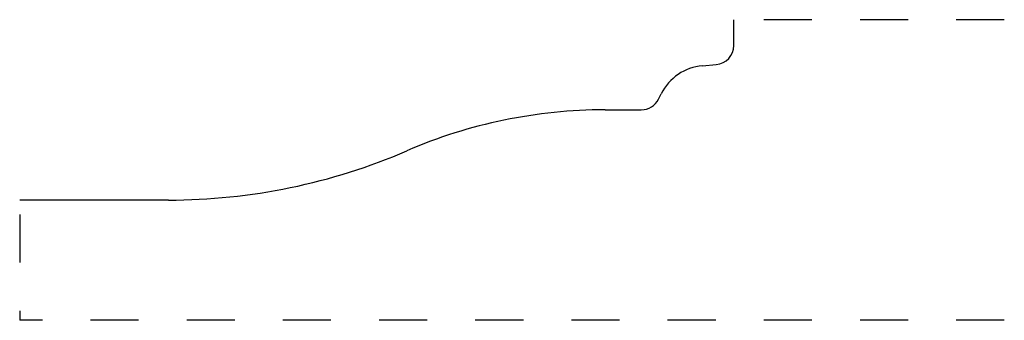
# Model space of a CAD drawing. Extents: x 0 to 2.05, y 0.11 to 0.74.
import ezdxf

# ---------------------------------------------------------------- set-up
doc = ezdxf.new("R2010")
doc.units = 0
doc.linetypes.add('DASHED', pattern=[0.2, 0.1, -0.1])
doc.layers.add('PATTERN_2753__2_', color=89, linetype='CONTINUOUS')

msp = doc.modelspace()

# ---------------------------------------------------------------- linework, layer by layer
at = {"layer": 'PATTERN_2753__2_', "color": 3, "linetype": 'CONTINUOUS'}
for p, q in [((1.4847, 0.6854), (1.4847, 0.7387)), ((1.4194, 0.6431), (1.4482, 0.6456)), ((1.3283, 0.5736), (1.3339, 0.5847)), ((1.217, 0.5514), (1.2925, 0.5514)), ((0.3097, 0.3639), (0, 0.3639))]:
    msp.add_line(p, q, dxfattribs=at)
at = {"layer": 'PATTERN_2753__2_', "color": 15, "linetype": 'DASHED'}
for p, q in [((2.0472, 0.7387), (1.5147, 0.7387)), ((0, 0.3339), (0, 0.114)), ((2.0472, 0.114), (0, 0.114))]:
    msp.add_line(p, q, dxfattribs=at)
at = {"layer": 'PATTERN_2753__2_', "color": 6, "linetype": 'CONTINUOUS'}
for centre, radius, start, end in [((1.4447, 0.6854), 0.04, 275.0424, 0), ((1.4288, 0.5375), 0.106, 95.0424, 153.5562), ((1.2925, 0.5914), 0.04, 270, 333.5562), ((1.217, -0.4876), 1.039, 90, 113.3521), ((0.3097, 1.6139), 1.25, 270, 293.3521)]:
    msp.add_arc(centre, radius, start, end, dxfattribs=at)

doc.saveas('drawing.dxf')
